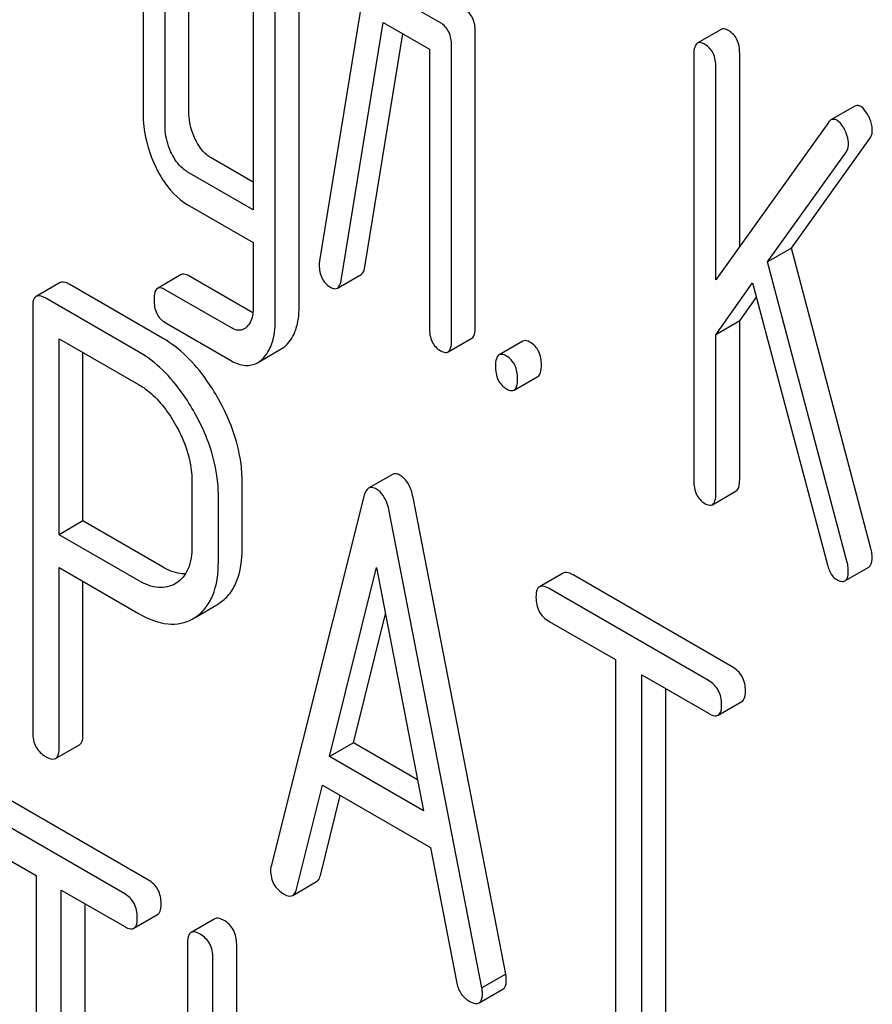
# Model space of a CAD drawing. Units: millimetres. Extents: x 0 to 6269, y -4 to 4433.
# Drawn here: x 4335 to 4343, y 2912 to 2921 of the extents above; entities that cross this region are included whole.
import ezdxf

# ---------------------------------------------------------------- set-up
doc = ezdxf.new("R2010")
doc.units = ezdxf.units.MM
doc.header["$LTSCALE"] = 344.776119
doc.layers.get('0').update_dxf_attribs({"linetype": 'CONTINUOUS'})

msp = doc.modelspace()

# ---------------------------------------------------------------- linework, layer by layer
at = {"color": 7, "linetype": 'Continuous'}
for p, q in [((4336.1991, 2922.2111), (4336.1991, 2920.0224)), ((4336.6074, 2920.0317), (4336.6074, 2922.2203)), ((4336.3952, 2919.9092), (4336.3952, 2922.0978)), ((4337.1799, 2921.6448), (4337.1799, 2919.1614)), ((4337.5882, 2918.2981), (4337.5882, 2921.654)), ((4337.3761, 2918.1756), (4337.3761, 2921.5315)), ((4338.8474, 2920.8251), (4338.2589, 2921.1649)), ((4338.1627, 2921.1065), (4337.7704, 2918.7067)), ((4337.9626, 2918.5315), (4338.3373, 2920.8277)), ((4338.3373, 2920.8277), (4338.7493, 2920.5899)), ((4341.3464, 2920.7667), (4341.1343, 2920.6443)), ((4338.1748, 2918.654), (4338.5129, 2920.7264)), ((4339.1576, 2918.1187), (4339.1576, 2920.745)), ((4338.7493, 2920.5899), (4338.7493, 2918.1095)), ((4338.9455, 2917.9962), (4338.9455, 2920.6225)), ((4341.1034, 2920.544), (4341.1034, 2916.7504)), ((4341.5117, 2918.8337), (4341.5117, 2920.5532)), ((4341.2996, 2918.5368), (4341.2996, 2920.4307)), ((4342.5361, 2920.0831), (4342.324, 2919.9606)), ((4342.302, 2919.9395), (4341.2996, 2918.5368)), ((4341.9727, 2918.8192), (4342.6711, 2919.7963)), ((4337.1799, 2919.4064), (4336.8055, 2919.6225)), ((4341.7606, 2918.6967), (4342.4589, 2919.6738)), ((4337.1799, 2919.1614), (4336.5934, 2919.5001)), ((4336.5934, 2919.2082), (4337.1799, 2918.8696)), ((4337.1799, 2918.8696), (4337.1799, 2918.2889)), ((4341.9727, 2918.8192), (4341.7606, 2918.6967)), ((4342.6809, 2916.1458), (4341.9727, 2918.8192)), ((4342.4687, 2916.0234), (4341.7606, 2918.6967)), ((4336.5396, 2918.5842), (4336.3275, 2918.4618)), ((4337.1773, 2918.2435), (4336.6074, 2918.5726)), ((4337.9292, 2918.464), (4338.1414, 2918.5865)), ((4335.4602, 2918.5127), (4335.248, 2918.3902)), ((4336.3722, 2918.02), (4335.5467, 2918.4965)), ((4341.2996, 2918.0495), (4341.6272, 2918.5111)), ((4341.6272, 2918.5111), (4342.2922, 2916.0027)), ((4336.9857, 2918.1092), (4336.3952, 2918.4501)), ((4336.1601, 2917.8975), (4335.3346, 2918.3741)), ((4341.5117, 2918.172), (4341.6612, 2918.3827)), ((4335.2167, 2918.2962), (4335.2167, 2914.5085)), ((4336.3952, 2918.1583), (4336.9857, 2917.8174)), ((4341.5117, 2918.172), (4341.2996, 2918.0495)), ((4341.5117, 2916.7596), (4341.5117, 2918.172)), ((4341.2996, 2916.6371), (4341.2996, 2918.0495)), ((4335.4525, 2916.2691), (4335.4525, 2918.0142)), ((4335.4525, 2918.0142), (4336.1601, 2917.6057)), ((4338.9146, 2917.8959), (4339.1267, 2918.0184)), ((4339.5809, 2917.9925), (4339.3687, 2917.87)), ((4335.6646, 2916.3916), (4335.6646, 2917.8917)), ((4337.2175, 2917.8004), (4337.4297, 2917.9229)), ((4339.5031, 2917.5561), (4339.7152, 2917.6786)), ((4336.6341, 2916.7513), (4336.6341, 2916.1647)), ((4337.0821, 2916.151), (4337.0821, 2916.7376)), ((4338.4198, 2916.8053), (4338.2076, 2916.6828)), ((4341.2686, 2916.5368), (4341.4808, 2916.6593)), ((4336.87, 2916.0285), (4336.87, 2916.6151)), ((4338.1648, 2916.6088), (4337.3393, 2913.3209)), ((4339.4288, 2912.3595), (4338.6034, 2916.6005)), ((4339.2167, 2912.237), (4338.3912, 2916.478)), ((4335.6646, 2916.3916), (4335.4525, 2916.2691)), ((4336.3722, 2915.9831), (4335.6646, 2916.3916)), ((4336.1601, 2915.8606), (4335.4525, 2916.2691)), ((4335.4525, 2914.3723), (4335.4525, 2915.9773)), ((4335.4525, 2915.9773), (4336.1601, 2915.5688)), ((4337.8606, 2914.2952), (4338.278, 2915.9773)), ((4338.278, 2915.9773), (4338.6955, 2913.8132)), ((4342.4481, 2915.8575), (4342.6603, 2915.98)), ((4335.6646, 2914.4948), (4335.6646, 2915.8548)), ((4339.9414, 2915.9284), (4339.7292, 2915.806)), ((4341.4454, 2915.094), (4340.0279, 2915.9123)), ((4336.4932, 2915.8368), (4336.4867, 2915.8329)), ((4341.2332, 2914.9715), (4339.8158, 2915.7898)), ((4336.6621, 2915.5332), (4336.8563, 2915.6454)), ((4336.8563, 2915.6454), (4336.874, 2915.6562)), ((4336.6442, 2915.5229), (4336.6618, 2915.5337)), ((4338.0727, 2914.4177), (4338.3575, 2915.5653)), ((4339.8158, 2915.498), (4340.4054, 2915.1576)), ((4340.4054, 2915.1576), (4340.4054, 2911.5099)), ((4340.6413, 2911.3737), (4340.6413, 2915.0214)), ((4340.6413, 2915.0214), (4341.2332, 2914.6797)), ((4340.8534, 2911.4962), (4340.8534, 2914.899)), ((4341.3198, 2914.6635), (4341.5319, 2914.786)), ((4335.4211, 2914.2784), (4335.6333, 2914.4008)), ((4338.0727, 2914.4177), (4337.8606, 2914.2952)), ((4338.6423, 2914.0888), (4338.0727, 2914.4177)), ((4338.6955, 2913.8132), (4337.8606, 2914.2952)), ((4337.5657, 2913.1143), (4337.7969, 2914.0402)), ((4337.7969, 2914.0402), (4338.7592, 2913.4846)), ((4336.248, 2913.1956), (4334.8962, 2913.976)), ((4337.7779, 2913.2368), (4337.9556, 2913.9486)), ((4336.0359, 2913.0731), (4334.6841, 2913.8535)), ((4334.6841, 2913.5617), (4335.2464, 2913.2371)), ((4338.7592, 2913.4846), (4338.9903, 2912.2919)), ((4335.2464, 2913.2371), (4335.2464, 2909.5894)), ((4337.5322, 2913.0592), (4337.7443, 2913.1817)), ((4335.4713, 2909.4595), (4335.4713, 2913.1072)), ((4335.4713, 2913.1072), (4336.0359, 2912.7813)), ((4335.6834, 2909.582), (4335.6834, 2912.9847)), ((4336.117, 2912.7666), (4336.3291, 2912.8891)), ((4336.8394, 2912.8511), (4336.6272, 2912.7287)), ((4336.5959, 2912.633), (4336.5959, 2908.8394)), ((4337.033, 2909.845), (4337.033, 2912.6257)), ((4336.8208, 2909.372), (4336.8208, 2912.5032)), ((4339.4288, 2912.3595), (4339.2167, 2912.237)), ((4339.1911, 2912.1027), (4339.4032, 2912.2252))]:
    msp.add_line(p, q, dxfattribs=at)
for points, knots in [([(4339.1576, 2920.745), (4339.1576, 2920.787), (4339.1468, 2920.8676), (4339.0907, 2920.9296), (4339.0595, 2920.9476)], [0, 0, 0, 0, 0.538334, 1, 1, 1, 1]), ([(4338.9455, 2920.6225), (4338.9455, 2920.6645), (4338.9347, 2920.7451), (4338.8785, 2920.8071), (4338.8474, 2920.8251)], [0, 0, 0, 0, 0.538334, 1, 1, 1, 1]), ([(4341.4136, 2920.7557), (4341.407, 2920.7595), (4341.387, 2920.7701), (4341.3599, 2920.7745), (4341.3464, 2920.7667)], [0, 0, 0, 0, 0.327898, 1, 1, 1, 1]), ([(4341.5117, 2920.5532), (4341.5117, 2920.5951), (4341.5009, 2920.6758), (4341.4447, 2920.7377), (4341.4136, 2920.7557)], [0, 0, 0, 0, 0.538333, 1, 1, 1, 1]), ([(4341.1343, 2920.6443), (4341.1223, 2920.6374), (4341.1043, 2920.6017), (4341.1034, 2920.5661), (4341.1034, 2920.544)], [0, 0, 0, 0, 0.38345, 1, 1, 1, 1]), ([(4341.2015, 2920.6333), (4341.1949, 2920.6371), (4341.1749, 2920.6476), (4341.1478, 2920.6521), (4341.1343, 2920.6443)], [0, 0, 0, 0, 0.327898, 1, 1, 1, 1]), ([(4341.2996, 2920.4307), (4341.2996, 2920.4727), (4341.2888, 2920.5533), (4341.2326, 2920.6153), (4341.2015, 2920.6333)], [0, 0, 0, 0, 0.538333, 1, 1, 1, 1]), ([(4342.5906, 2920.0791), (4342.5858, 2920.0819), (4342.5692, 2920.0903), (4342.5475, 2920.0897), (4342.5361, 2920.0831)], [0, 0, 0, 0, 0.296597, 1, 1, 1, 1]), ([(4342.6608, 2919.9912), (4342.6558, 2920.0012), (4342.6377, 2920.034), (4342.6136, 2920.0658), (4342.5906, 2920.0791)], [0, 0, 0, 0, 0.297255, 1, 1, 1, 1]), ([(4336.1991, 2920.0224), (4336.1991, 2919.9818), (4336.2083, 2919.8164), (4336.2584, 2919.6544), (4336.3123, 2919.5419)], [0, 0, 0, 0, 0.2458, 1, 1, 1, 1]), ([(4336.6642, 2919.7887), (4336.6547, 2919.8084), (4336.6221, 2919.8855), (4336.6074, 2919.97), (4336.6074, 2920.0317)], [0, 0, 0, 0, 0.262272, 1, 1, 1, 1]), ([(4342.6926, 2919.8714), (4342.6926, 2919.8811), (4342.6893, 2919.9226), (4342.6751, 2919.9627), (4342.6608, 2919.9912)], [0, 0, 0, 0, 0.234106, 1, 1, 1, 1]), ([(4336.4521, 2919.6662), (4336.4423, 2919.6865), (4336.4098, 2919.7636), (4336.3952, 2919.8481), (4336.3952, 2919.9092)], [0, 0, 0, 0, 0.269184, 1, 1, 1, 1]), ([(4342.3785, 2919.9566), (4342.3737, 2919.9594), (4342.357, 2919.9678), (4342.3354, 2919.9672), (4342.324, 2919.9606)], [0, 0, 0, 0, 0.296597, 1, 1, 1, 1]), ([(4342.4487, 2919.8687), (4342.4436, 2919.8787), (4342.4256, 2919.9115), (4342.4015, 2919.9434), (4342.3785, 2919.9566)], [0, 0, 0, 0, 0.297255, 1, 1, 1, 1]), ([(4342.4805, 2919.7489), (4342.4805, 2919.7586), (4342.4772, 2919.8002), (4342.4629, 2919.8403), (4342.4487, 2919.8687)], [0, 0, 0, 0, 0.234106, 1, 1, 1, 1]), ([(4342.6711, 2919.7963), (4342.6746, 2919.801), (4342.6884, 2919.8236), (4342.6926, 2919.8509), (4342.6926, 2919.8714)], [0, 0, 0, 0, 0.222178, 1, 1, 1, 1]), ([(4336.8055, 2919.6225), (4336.7915, 2919.6306), (4336.7312, 2919.6733), (4336.6892, 2919.7373), (4336.6642, 2919.7887)], [0, 0, 0, 0, 0.220715, 1, 1, 1, 1]), ([(4342.4589, 2919.6738), (4342.4624, 2919.6785), (4342.4762, 2919.7011), (4342.4805, 2919.7284), (4342.4805, 2919.7489)], [0, 0, 0, 0, 0.222178, 1, 1, 1, 1]), ([(4336.5934, 2919.5001), (4336.5789, 2919.5084), (4336.5187, 2919.5513), (4336.4768, 2919.6153), (4336.4521, 2919.6662)], [0, 0, 0, 0, 0.228069, 1, 1, 1, 1]), ([(4336.3123, 2919.5419), (4336.3306, 2919.5039), (4336.3999, 2919.3753), (4336.503, 2919.2604), (4336.5934, 2919.2082)], [0, 0, 0, 0, 0.28782, 1, 1, 1, 1]), ([(4337.7684, 2918.6699), (4337.7684, 2918.6292), (4337.78, 2918.5493), (4337.8372, 2918.4902), (4337.8685, 2918.4721)], [0, 0, 0, 0, 0.529504, 1, 1, 1, 1]), ([(4336.6074, 2918.5726), (4336.6007, 2918.5764), (4336.5806, 2918.5871), (4336.5532, 2918.5921), (4336.5396, 2918.5842)], [0, 0, 0, 0, 0.328982, 1, 1, 1, 1]), ([(4338.1414, 2918.5865), (4338.1457, 2918.5889), (4338.1652, 2918.6063), (4338.1714, 2918.6336), (4338.1748, 2918.654)], [0, 0, 0, 0, 0.1926, 1, 1, 1, 1]), ([(4335.5467, 2918.4965), (4335.538, 2918.5016), (4335.5124, 2918.5151), (4335.4774, 2918.5226), (4335.4602, 2918.5127)], [0, 0, 0, 0, 0.336009, 1, 1, 1, 1]), ([(4337.9292, 2918.464), (4337.9335, 2918.4664), (4337.9531, 2918.4839), (4337.9593, 2918.5111), (4337.9626, 2918.5315)], [0, 0, 0, 0, 0.1926, 1, 1, 1, 1]), ([(4335.3346, 2918.3741), (4335.3259, 2918.3791), (4335.3002, 2918.3927), (4335.2652, 2918.4001), (4335.248, 2918.3902)], [0, 0, 0, 0, 0.336009, 1, 1, 1, 1]), ([(4336.3275, 2918.4618), (4336.3157, 2918.4549), (4336.2979, 2918.4189), (4336.2971, 2918.3833), (4336.2971, 2918.3608)], [0, 0, 0, 0, 0.37832, 1, 1, 1, 1]), ([(4336.3952, 2918.4501), (4336.3886, 2918.454), (4336.3685, 2918.4646), (4336.3411, 2918.4696), (4336.3275, 2918.4618)], [0, 0, 0, 0, 0.328982, 1, 1, 1, 1]), ([(4337.8685, 2918.4721), (4337.8742, 2918.4688), (4337.8924, 2918.4593), (4337.9168, 2918.4568), (4337.9292, 2918.464)], [0, 0, 0, 0, 0.314901, 1, 1, 1, 1]), ([(4335.248, 2918.3902), (4335.2426, 2918.3871), (4335.2177, 2918.3622), (4335.2167, 2918.3239), (4335.2167, 2918.2962)], [0, 0, 0, 0, 0.184763, 1, 1, 1, 1]), ([(4336.2971, 2918.3608), (4336.2971, 2918.3191), (4336.307, 2918.2381), (4336.3638, 2918.1764), (4336.3952, 2918.1583)], [0, 0, 0, 0, 0.535364, 1, 1, 1, 1]), ([(4337.1799, 2918.2889), (4337.1799, 2918.2714), (4337.1771, 2918.2112), (4337.1539, 2918.1483), (4337.1225, 2918.1185)], [0, 0, 0, 0, 0.288047, 1, 1, 1, 1]), ([(4337.472, 2917.9545), (4337.5121, 2917.9918), (4337.5767, 2918.1041), (4337.5882, 2918.2294), (4337.5882, 2918.2981)], [0, 0, 0, 0, 0.443726, 1, 1, 1, 1]), ([(4337.2599, 2917.832), (4337.3, 2917.8693), (4337.3645, 2917.9817), (4337.3761, 2918.1069), (4337.3761, 2918.1756)], [0, 0, 0, 0, 0.443726, 1, 1, 1, 1]), ([(4337.0995, 2918.101), (4337.0841, 2918.0922), (4337.0429, 2918.0823), (4337.0046, 2918.0983), (4336.9857, 2918.1092)], [0, 0, 0, 0, 0.449174, 1, 1, 1, 1]), ([(4338.7493, 2918.1095), (4338.7493, 2918.0673), (4338.7585, 2917.9859), (4338.8162, 2917.9249), (4338.8474, 2917.9069)], [0, 0, 0, 0, 0.539319, 1, 1, 1, 1]), ([(4339.1267, 2918.0184), (4339.1385, 2918.0252), (4339.1567, 2918.0607), (4339.1576, 2918.0963), (4339.1576, 2918.1187)], [0, 0, 0, 0, 0.379509, 1, 1, 1, 1]), ([(4336.8722, 2917.4745), (4336.8387, 2917.5346), (4336.7083, 2917.7451), (4336.5276, 2917.9302), (4336.3722, 2918.02)], [0, 0, 0, 0, 0.277117, 1, 1, 1, 1]), ([(4338.9146, 2917.8959), (4338.9264, 2917.9027), (4338.9446, 2917.9382), (4338.9455, 2917.9739), (4338.9455, 2917.9962)], [0, 0, 0, 0, 0.379509, 1, 1, 1, 1]), ([(4339.648, 2917.9814), (4339.6415, 2917.9852), (4339.6215, 2917.9958), (4339.5943, 2918.0002), (4339.5809, 2917.9925)], [0, 0, 0, 0, 0.327898, 1, 1, 1, 1]), ([(4339.7461, 2917.7789), (4339.7461, 2917.8208), (4339.7353, 2917.9015), (4339.6792, 2917.9634), (4339.648, 2917.9814)], [0, 0, 0, 0, 0.538333, 1, 1, 1, 1]), ([(4336.6601, 2917.352), (4336.6266, 2917.4121), (4336.4962, 2917.6227), (4336.3155, 2917.8078), (4336.1601, 2917.8975)], [0, 0, 0, 0, 0.277117, 1, 1, 1, 1]), ([(4338.8474, 2917.9069), (4338.8539, 2917.9031), (4338.8739, 2917.8926), (4338.901, 2917.8881), (4338.9146, 2917.8959)], [0, 0, 0, 0, 0.325072, 1, 1, 1, 1]), ([(4339.3687, 2917.87), (4339.3568, 2917.8631), (4339.3387, 2917.8275), (4339.3378, 2917.7919), (4339.3378, 2917.7697)], [0, 0, 0, 0, 0.38345, 1, 1, 1, 1]), ([(4339.4359, 2917.859), (4339.4293, 2917.8628), (4339.4093, 2917.8733), (4339.3822, 2917.8778), (4339.3687, 2917.87)], [0, 0, 0, 0, 0.327898, 1, 1, 1, 1]), ([(4336.9857, 2917.8174), (4337.0233, 2917.7957), (4337.101, 2917.7632), (4337.1854, 2917.7818), (4337.2175, 2917.8004)], [0, 0, 0, 0, 0.539337, 1, 1, 1, 1]), ([(4339.534, 2917.6564), (4339.534, 2917.6984), (4339.5232, 2917.779), (4339.4671, 2917.841), (4339.4359, 2917.859)], [0, 0, 0, 0, 0.538333, 1, 1, 1, 1]), ([(4339.7152, 2917.6786), (4339.727, 2917.6854), (4339.7452, 2917.7209), (4339.7461, 2917.7566), (4339.7461, 2917.7789)], [0, 0, 0, 0, 0.379509, 1, 1, 1, 1]), ([(4339.3378, 2917.7697), (4339.3378, 2917.7276), (4339.347, 2917.6461), (4339.4048, 2917.5851), (4339.4359, 2917.5671)], [0, 0, 0, 0, 0.539315, 1, 1, 1, 1]), ([(4336.1601, 2917.6057), (4336.1928, 2917.5868), (4336.329, 2917.4911), (4336.4301, 2917.353), (4336.4926, 2917.2415)], [0, 0, 0, 0, 0.228439, 1, 1, 1, 1]), ([(4339.5031, 2917.5561), (4339.5149, 2917.5629), (4339.5331, 2917.5984), (4339.534, 2917.6341), (4339.534, 2917.6564)], [0, 0, 0, 0, 0.379509, 1, 1, 1, 1]), ([(4339.4359, 2917.5671), (4339.4424, 2917.5634), (4339.4624, 2917.5528), (4339.4895, 2917.5483), (4339.5031, 2917.5561)], [0, 0, 0, 0, 0.325072, 1, 1, 1, 1]), ([(4337.0821, 2916.7376), (4337.0821, 2916.7981), (4337.0629, 2917.0552), (4336.9679, 2917.3028), (4336.8722, 2917.4745)], [0, 0, 0, 0, 0.235329, 1, 1, 1, 1]), ([(4336.87, 2916.6151), (4336.87, 2916.6756), (4336.8508, 2916.9327), (4336.7558, 2917.1803), (4336.6601, 2917.352)], [0, 0, 0, 0, 0.235329, 1, 1, 1, 1]), ([(4336.4926, 2917.2415), (4336.515, 2917.2015), (4336.5915, 2917.0487), (4336.6341, 2916.8765), (4336.6341, 2916.7513)], [0, 0, 0, 0, 0.267883, 1, 1, 1, 1]), ([(4338.4901, 2916.7972), (4338.4837, 2916.8009), (4338.4625, 2916.8119), (4338.4343, 2916.8136), (4338.4198, 2916.8053)], [0, 0, 0, 0, 0.308894, 1, 1, 1, 1]), ([(4338.6034, 2916.6005), (4338.599, 2916.6234), (4338.5811, 2916.6973), (4338.5365, 2916.7704), (4338.4901, 2916.7972)], [0, 0, 0, 0, 0.303465, 1, 1, 1, 1]), ([(4341.1034, 2916.7504), (4341.1034, 2916.7082), (4341.1126, 2916.6268), (4341.1703, 2916.5658), (4341.2015, 2916.5478)], [0, 0, 0, 0, 0.539315, 1, 1, 1, 1]), ([(4341.4808, 2916.6593), (4341.4926, 2916.6661), (4341.5108, 2916.7016), (4341.5117, 2916.7373), (4341.5117, 2916.7596)], [0, 0, 0, 0, 0.379509, 1, 1, 1, 1]), ([(4338.2076, 2916.6828), (4338.2027, 2916.6799), (4338.1802, 2916.6609), (4338.1705, 2916.6313), (4338.1648, 2916.6088)], [0, 0, 0, 0, 0.197354, 1, 1, 1, 1]), ([(4338.278, 2916.6747), (4338.2715, 2916.6785), (4338.2503, 2916.6895), (4338.2221, 2916.6912), (4338.2076, 2916.6828)], [0, 0, 0, 0, 0.308894, 1, 1, 1, 1]), ([(4338.3912, 2916.478), (4338.3868, 2916.5009), (4338.369, 2916.5748), (4338.3244, 2916.648), (4338.278, 2916.6747)], [0, 0, 0, 0, 0.303465, 1, 1, 1, 1]), ([(4341.2686, 2916.5368), (4341.2805, 2916.5436), (4341.2987, 2916.5791), (4341.2996, 2916.6148), (4341.2996, 2916.6371)], [0, 0, 0, 0, 0.379509, 1, 1, 1, 1]), ([(4341.2015, 2916.5478), (4341.208, 2916.5441), (4341.228, 2916.5335), (4341.2551, 2916.529), (4341.2686, 2916.5368)], [0, 0, 0, 0, 0.325072, 1, 1, 1, 1]), ([(4336.6341, 2916.1647), (4336.6341, 2916.0967), (4336.6219, 2915.9701), (4336.5402, 2915.8656), (4336.4932, 2915.8368)], [0, 0, 0, 0, 0.552329, 1, 1, 1, 1]), ([(4336.874, 2915.6562), (4336.9079, 2915.6782), (4336.9709, 2915.7344), (4337.0652, 2915.8976), (4337.0821, 2916.0479), (4337.0821, 2916.151)], [0, 0, 0, 0, 0.217601, 0.445471, 1, 1, 1, 1]), ([(4342.6907, 2916.0731), (4342.6907, 2916.091), (4342.6882, 2916.1156), (4342.6826, 2916.1394), (4342.6809, 2916.1458)], [0, 0, 0, 0, 0.72992, 1, 1, 1, 1]), ([(4336.6618, 2915.5337), (4336.6958, 2915.5557), (4336.7588, 2915.612), (4336.853, 2915.7751), (4336.87, 2915.9255), (4336.87, 2916.0285)], [0, 0, 0, 0, 0.217601, 0.445471, 1, 1, 1, 1]), ([(4342.6603, 2915.98), (4342.6655, 2915.983), (4342.6899, 2916.0078), (4342.6907, 2916.0455), (4342.6907, 2916.0731)], [0, 0, 0, 0, 0.17964, 1, 1, 1, 1]), ([(4336.5772, 2915.9211), (4336.5611, 2915.9207), (4336.489, 2915.9257), (4336.4206, 2915.9552), (4336.3722, 2915.9831)], [0, 0, 0, 0, 0.223658, 1, 1, 1, 1]), ([(4340.0279, 2915.9123), (4340.0192, 2915.9173), (4339.9935, 2915.9309), (4339.9586, 2915.9384), (4339.9414, 2915.9284)], [0, 0, 0, 0, 0.336009, 1, 1, 1, 1]), ([(4342.2922, 2916.0027), (4342.2963, 2915.9869), (4342.3116, 2915.9363), (4342.3445, 2915.8879), (4342.3765, 2915.8694)], [0, 0, 0, 0, 0.306074, 1, 1, 1, 1]), ([(4342.4481, 2915.8575), (4342.4533, 2915.8605), (4342.4777, 2915.8853), (4342.4786, 2915.9231), (4342.4786, 2915.9506)], [0, 0, 0, 0, 0.17964, 1, 1, 1, 1]), ([(4342.4786, 2915.9506), (4342.4786, 2915.9685), (4342.4761, 2915.9931), (4342.4704, 2916.017), (4342.4687, 2916.0234)], [0, 0, 0, 0, 0.72992, 1, 1, 1, 1]), ([(4336.4867, 2915.8329), (4336.4427, 2915.8075), (4336.3234, 2915.7822), (4336.2143, 2915.8293), (4336.1601, 2915.8606)], [0, 0, 0, 0, 0.448317, 1, 1, 1, 1]), ([(4342.3765, 2915.8694), (4342.3835, 2915.8654), (4342.4048, 2915.8542), (4342.4337, 2915.8492), (4342.4481, 2915.8575)], [0, 0, 0, 0, 0.326463, 1, 1, 1, 1]), ([(4339.7292, 2915.806), (4339.7238, 2915.8028), (4339.6989, 2915.778), (4339.6978, 2915.7397), (4339.6978, 2915.712)], [0, 0, 0, 0, 0.184763, 1, 1, 1, 1]), ([(4339.8158, 2915.7898), (4339.8071, 2915.7949), (4339.7814, 2915.8084), (4339.7464, 2915.8159), (4339.7292, 2915.806)], [0, 0, 0, 0, 0.336009, 1, 1, 1, 1]), ([(4339.6978, 2915.712), (4339.6978, 2915.6686), (4339.7129, 2915.5799), (4339.7798, 2915.5188), (4339.8158, 2915.498)], [0, 0, 0, 0, 0.510802, 1, 1, 1, 1]), ([(4336.1601, 2915.5688), (4336.2402, 2915.5225), (4336.3666, 2915.4688), (4336.5384, 2915.4754), (4336.6113, 2915.5039), (4336.6442, 2915.5229)], [0, 0, 0, 0, 0.546798, 0.77578, 1, 1, 1, 1]), ([(4341.5633, 2914.88), (4341.5633, 2914.9232), (4341.5465, 2915.0111), (4341.4813, 2915.0732), (4341.4454, 2915.094)], [0, 0, 0, 0, 0.510532, 1, 1, 1, 1]), ([(4341.3512, 2914.7575), (4341.3512, 2914.8007), (4341.3344, 2914.8886), (4341.2691, 2914.9508), (4341.2332, 2914.9715)], [0, 0, 0, 0, 0.510532, 1, 1, 1, 1]), ([(4341.5319, 2914.786), (4341.5373, 2914.7891), (4341.5622, 2914.8139), (4341.5633, 2914.8522), (4341.5633, 2914.88)], [0, 0, 0, 0, 0.182549, 1, 1, 1, 1]), ([(4341.3198, 2914.6635), (4341.3251, 2914.6666), (4341.3501, 2914.6914), (4341.3512, 2914.7297), (4341.3512, 2914.7575)], [0, 0, 0, 0, 0.182549, 1, 1, 1, 1]), ([(4341.2332, 2914.6797), (4341.2419, 2914.6747), (4341.2675, 2914.6611), (4341.3025, 2914.6536), (4341.3198, 2914.6635)], [0, 0, 0, 0, 0.332825, 1, 1, 1, 1]), ([(4335.2167, 2914.5085), (4335.2167, 2914.4651), (4335.2317, 2914.3763), (4335.2986, 2914.3152), (4335.3346, 2914.2945)], [0, 0, 0, 0, 0.510802, 1, 1, 1, 1]), ([(4335.6333, 2914.4008), (4335.6386, 2914.4039), (4335.6636, 2914.4287), (4335.6646, 2914.467), (4335.6646, 2914.4948)], [0, 0, 0, 0, 0.182549, 1, 1, 1, 1]), ([(4335.4211, 2914.2784), (4335.4265, 2914.2815), (4335.4515, 2914.3062), (4335.4525, 2914.3445), (4335.4525, 2914.3723)], [0, 0, 0, 0, 0.182549, 1, 1, 1, 1]), ([(4335.3346, 2914.2945), (4335.3432, 2914.2895), (4335.3688, 2914.2759), (4335.4038, 2914.2684), (4335.4211, 2914.2784)], [0, 0, 0, 0, 0.332825, 1, 1, 1, 1]), ([(4337.3393, 2913.3209), (4337.3382, 2913.3173), (4337.3349, 2913.3038), (4337.3346, 2913.2899), (4337.3346, 2913.2799)], [0, 0, 0, 0, 0.273667, 1, 1, 1, 1]), ([(4337.3346, 2913.2799), (4337.3346, 2913.2378), (4337.3525, 2913.1507), (4337.4187, 2913.0912), (4337.4549, 2913.0703)], [0, 0, 0, 0, 0.501301, 1, 1, 1, 1]), ([(4337.7443, 2913.1817), (4337.7482, 2913.184), (4337.7655, 2913.1979), (4337.7737, 2913.22), (4337.7779, 2913.2368)], [0, 0, 0, 0, 0.207255, 1, 1, 1, 1]), ([(4336.3605, 2912.9847), (4336.3605, 2913.0276), (4336.3454, 2913.1135), (4336.2826, 2913.1756), (4336.248, 2913.1956)], [0, 0, 0, 0, 0.517748, 1, 1, 1, 1]), ([(4336.1483, 2912.8623), (4336.1483, 2912.9051), (4336.1333, 2912.9911), (4336.0705, 2913.0531), (4336.0359, 2913.0731)], [0, 0, 0, 0, 0.517748, 1, 1, 1, 1]), ([(4337.4549, 2913.0703), (4337.4622, 2913.0661), (4337.4853, 2913.054), (4337.5164, 2913.0501), (4337.5322, 2913.0592)], [0, 0, 0, 0, 0.316635, 1, 1, 1, 1]), ([(4337.5322, 2913.0592), (4337.5361, 2913.0615), (4337.5534, 2913.0754), (4337.5615, 2913.0975), (4337.5657, 2913.1143)], [0, 0, 0, 0, 0.207255, 1, 1, 1, 1]), ([(4336.3291, 2912.8891), (4336.3345, 2912.8922), (4336.3597, 2912.9176), (4336.3605, 2912.9565), (4336.3605, 2912.9847)], [0, 0, 0, 0, 0.180078, 1, 1, 1, 1]), ([(4336.117, 2912.7666), (4336.1224, 2912.7697), (4336.1476, 2912.7951), (4336.1483, 2912.834), (4336.1483, 2912.8623)], [0, 0, 0, 0, 0.180078, 1, 1, 1, 1]), ([(4336.9205, 2912.8365), (4336.9124, 2912.8412), (4336.8883, 2912.8539), (4336.8555, 2912.8605), (4336.8394, 2912.8511)], [0, 0, 0, 0, 0.333879, 1, 1, 1, 1]), ([(4337.033, 2912.6257), (4337.033, 2912.6685), (4337.0179, 2912.7545), (4336.9551, 2912.8165), (4336.9205, 2912.8365)], [0, 0, 0, 0, 0.517747, 1, 1, 1, 1]), ([(4336.0359, 2912.7813), (4336.0439, 2912.7766), (4336.068, 2912.7639), (4336.1008, 2912.7573), (4336.117, 2912.7666)], [0, 0, 0, 0, 0.33079, 1, 1, 1, 1]), ([(4336.6272, 2912.7287), (4336.6218, 2912.7255), (4336.5967, 2912.7001), (4336.5959, 2912.6612), (4336.5959, 2912.633)], [0, 0, 0, 0, 0.182326, 1, 1, 1, 1]), ([(4336.7084, 2912.714), (4336.7003, 2912.7187), (4336.6762, 2912.7314), (4336.6434, 2912.738), (4336.6272, 2912.7287)], [0, 0, 0, 0, 0.333879, 1, 1, 1, 1]), ([(4336.8208, 2912.5032), (4336.8208, 2912.5461), (4336.8058, 2912.632), (4336.743, 2912.694), (4336.7084, 2912.714)], [0, 0, 0, 0, 0.517747, 1, 1, 1, 1]), ([(4339.4336, 2912.313), (4339.4336, 2912.3162), (4339.4327, 2912.3318), (4339.4304, 2912.3472), (4339.4288, 2912.3595)], [0, 0, 0, 0, 0.204134, 1, 1, 1, 1]), ([(4338.9903, 2912.2919), (4338.9966, 2912.2556), (4339.0192, 2912.1868), (4339.0724, 2912.1365), (4339.1011, 2912.1199)], [0, 0, 0, 0, 0.526603, 1, 1, 1, 1]), ([(4339.4032, 2912.2252), (4339.4084, 2912.2282), (4339.4321, 2912.2511), (4339.4336, 2912.2871), (4339.4336, 2912.313)], [0, 0, 0, 0, 0.187504, 1, 1, 1, 1]), ([(4339.1911, 2912.1027), (4339.1963, 2912.1057), (4339.2199, 2912.1286), (4339.2214, 2912.1646), (4339.2214, 2912.1905)], [0, 0, 0, 0, 0.187504, 1, 1, 1, 1]), ([(4339.2214, 2912.1905), (4339.2214, 2912.1937), (4339.2206, 2912.2093), (4339.2182, 2912.2247), (4339.2167, 2912.237)], [0, 0, 0, 0, 0.204134, 1, 1, 1, 1]), ([(4339.1011, 2912.1199), (4339.1102, 2912.1147), (4339.1368, 2912.1006), (4339.1732, 2912.0924), (4339.1911, 2912.1027)], [0, 0, 0, 0, 0.336303, 1, 1, 1, 1])]:
    msp.add_open_spline(points, degree=3, knots=knots, dxfattribs=at)
for points in [[(4342.324, 2919.9606), (4342.3152, 2919.9556), (4342.3079, 2919.9478), (4342.302, 2919.9395)], [(4337.7704, 2918.7067), (4337.7686, 2918.6946), (4337.7684, 2918.6822), (4337.7684, 2918.6699)], [(4337.1225, 2918.1185), (4337.1155, 2918.1119), (4337.1078, 2918.1059), (4337.0995, 2918.101)], [(4337.4297, 2917.9229), (4337.4449, 2917.9317), (4337.4591, 2917.9425), (4337.472, 2917.9545)], [(4337.2175, 2917.8004), (4337.2328, 2917.8092), (4337.247, 2917.82), (4337.2599, 2917.832)]]:
    msp.add_open_spline(points, degree=3, dxfattribs=at)

doc.saveas('drawing.dxf')
